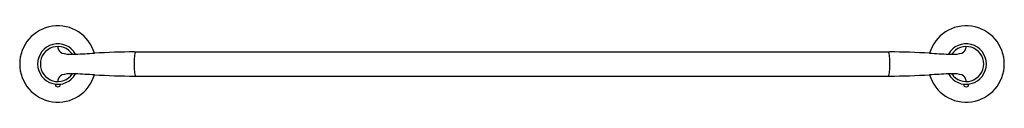
# Model space of a CAD drawing. Extents: x -11 to 21.5, y 1.5 to 4.
import ezdxf

# ---------------------------------------------------------------- set-up
doc = ezdxf.new("R2010")
doc.units = 0
doc.header["$LTSCALE"] = 0.64311
doc.layers.get('0').update_dxf_attribs({"linetype": 'CONTINUOUS'})
doc.layers.get('DEFPOINTS').update_dxf_attribs({"linetype": 'CONTINUOUS'})
doc.styles.get("Standard").update_dxf_attribs({"font": 'txt', "width": 0.8})

msp = doc.modelspace()

# ---------------------------------------------------------------- linework, layer by layer
for p, q in [((-7.19, 3.169), (17.68, 3.169)), ((-7.19, 2.37), (17.68, 2.37))]:
    msp.add_line(p, q)
for centre, radius, start, end in [((-9.755, 2.769), 1.26, 16.4927, 343.5073), ((20.245, 2.769), 1.26, 196.4927, 163.5073), ((-9.755, 2.769), 0.669, 29.1759, 330.8241), ((-9.755, 2.769), 0.578, 34.0182, 325.9818), ((-9.363, 3.355), 0.392, 181.0344, 189.7766), ((-9.559, 3.316), 0.193, 188.4447, 252.5975), ((20.245, 2.769), 0.669, 209.1759, 150.8241), ((20.245, 2.769), 0.578, 214.0182, 145.9818), ((20.048, 3.316), 0.193, 287.4025, 351.5553), ((19.852, 3.355), 0.392, 350.2234, 358.9656), ((-9.334, 4.105), 1.013, 253.8067, 272.2665), ((-9.303, 6.518), 3.426, 270.1491, 272.1925), ((-15.272, 129.21), 126.263, 272.76935, 273.05298), ((-6.903, -28.018), 31.189, 90.5833, 93.0227), ((-3.761, 2.773), 3.474, 176.956, 180.0643), ((-6.113, 2.921), 1.117, 167.7833, 178.127), ((-7.22, 3.153), 0.0155, 12.5348, 89.9762), ((-7.19, 3.153), 0.0155, 90.3358, 164.1172), ((17.68, 3.153), 0.0155, 15.8828, 89.6642), ((16.603, 2.921), 1.117, 1.873, 12.2167), ((17.71, 3.153), 0.0155, 90.0238, 167.4652), ((17.392, -28.018), 31.189, 86.9773, 89.4167), ((14.25, 2.773), 3.474, 359.9357, 3.044), ((25.761, 129.21), 126.263, 266.94702, 267.23065), ((19.792, 6.518), 3.426, 267.8075, 269.8509), ((19.823, 4.105), 1.013, 267.7335, 286.1933), ((-3.761, 2.766), 3.474, 179.9357, 183.044), ((14.25, 2.766), 3.474, 356.956, 0.0643), ((-9.559, 2.222), 0.193, 107.4025, 171.5553), ((-9.334, 1.434), 1.013, 87.7335, 106.1933), ((-9.303, -0.98), 3.426, 87.8075, 89.8509), ((-15.272, -123.672), 126.263, 86.94702, 87.23065), ((-6.903, 33.557), 31.189, 266.9773, 269.4167), ((-6.113, 2.618), 1.117, 181.873, 192.2167), ((-7.22, 2.385), 0.0155, 270.0238, 347.4652), ((-7.19, 2.385), 0.0155, 195.8828, 269.6642), ((17.68, 2.385), 0.0155, 270.3358, 344.1172), ((16.603, 2.618), 1.117, 347.7833, 358.127), ((17.71, 2.385), 0.0155, 192.5348, 269.9762), ((17.392, 33.557), 31.189, 270.5833, 273.0227), ((25.761, -123.672), 126.263, 92.76935, 93.05298), ((19.792, -0.98), 3.426, 90.1491, 92.1925), ((19.823, 1.434), 1.013, 73.8067, 92.2665), ((20.048, 2.222), 0.193, 8.4447, 72.5975), ((-9.819, 2.064), 0.0174, 122.2666, 200.7003), ((-9.776, 2.088), 0.0659, 207.188, 254.3851), ((-9.789, 2.016), 0.0739, 99.3082, 122.2666), ((-9.755, 1.815), 0.278, 80.2558, 99.3082), ((-9.755, 2.135), 0.117, 250.6271, 294.1038), ((-9.363, 2.184), 0.392, 170.2234, 178.9656), ((-9.717, 2.03), 0.0595, 52.2409, 81.5304), ((-9.732, 2.087), 0.064, 292.1815, 329.7267), ((-9.692, 2.064), 0.0177, 331.1097, 49.5009), ((20.182, 2.064), 0.0177, 130.4991, 208.8903), ((20.221, 2.087), 0.064, 210.2733, 247.8185), ((20.207, 2.03), 0.0595, 98.4696, 127.7591), ((20.245, 2.135), 0.117, 245.8962, 289.3729), ((20.245, 1.815), 0.278, 80.6918, 99.7442), ((19.852, 2.184), 0.392, 1.0344, 9.7766), ((20.266, 2.088), 0.0659, 285.6149, 332.812), ((20.278, 2.016), 0.0739, 57.7334, 80.6918), ((20.308, 2.064), 0.0174, 339.2997, 57.7334)]:
    msp.add_arc(centre, radius, start, end)

# ---------------------------------------------------------------- texts
at = {"layer": 'DEFPOINTS'}
for tag, p, s in [('MODELNUMBER', (5.241, 2.761), 'K-11372'), ('TRADENAME', (5.241, 2.759), 'FORTE'), ('PRODUCT', (5.241, 2.757), 'TOWEL BAR'), ('MATERIAL', (5.241, 2.756), 'METAL')]:
    msp.add_attdef(tag, p, s, height=0.001, dxfattribs=at)

doc.saveas('drawing.dxf')
